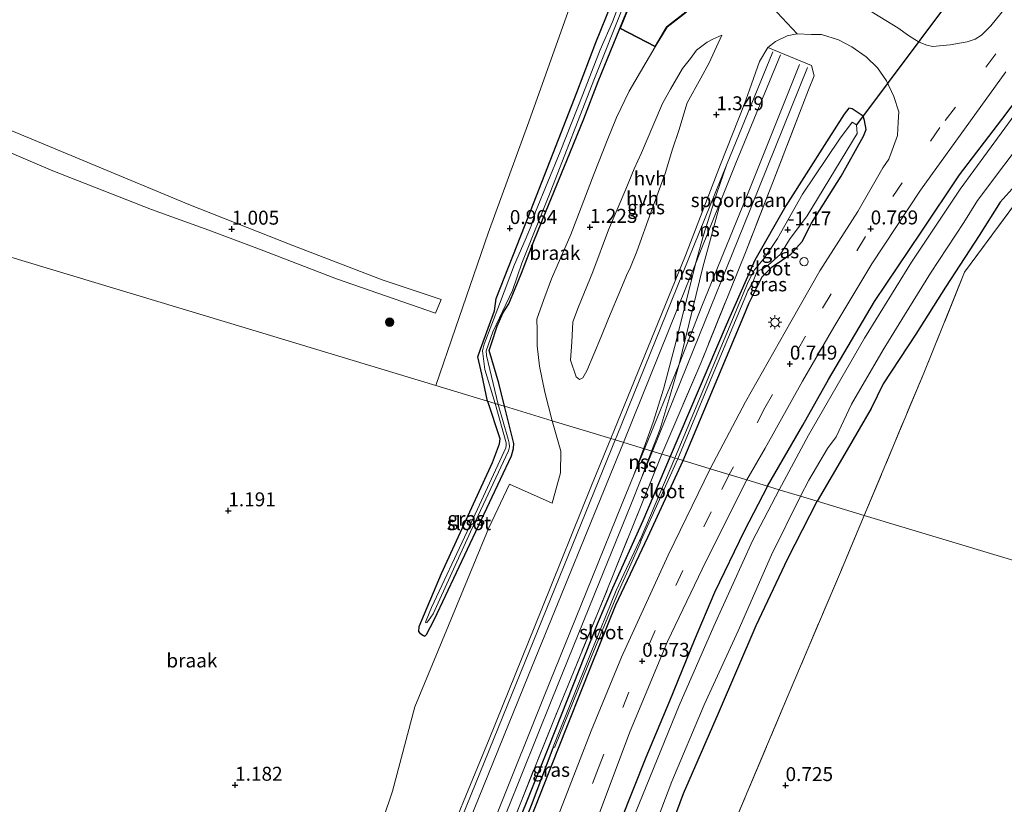
# Model space of a CAD drawing. Units: metres. Extents: x 259992 to 265230, y 591311 to 594003.
# Drawn here: x 261262 to 261439, y 592247 to 592387 of the extents above; entities that cross this region are included whole.
import ezdxf
from ezdxf.enums import TextEntityAlignment as Align

# ---------------------------------------------------------------- set-up
doc = ezdxf.new("R2010")
doc.units = ezdxf.units.M
doc.linetypes.add('IE-TERREINAFSCHEIDING', pattern=[10, 8, -2])
doc.linetypes.add('VW-3-9_STREEP', pattern=[12, 3, -9])
doc.layers.get('0').update_dxf_attribs({"lineweight": 25})
for name, color, linetype, lineweight in [('B-ME-AL-OVERIG-S-B1', 7, 'Continuous', 18), ('B-ME-GR-BOOM-S-B1', 93, 'Continuous', 18), ('B-ME-IE-GRASLAND-GV-B6', 93, 'Continuous', 18), ('B-ME-IE-GRONDWERKLIJN-GROND_INGERICHT-GV-B6', 253, 'Continuous', 18), ('B-ME-IE-GRONDWERKLIJN-GROND_NIETINGERICHT-GV-B6', 253, 'Continuous', 18), ('B-ME-IE-HULPGEOMETRIE-L-B1', 53, 'Continuous', 18), ('B-ME-IE-MEUBILAIR_WEGMEUBILAIR-LICHTMAST-S-B1', 8, 'Continuous', 18), ('B-ME-IE-TERREINAFSCHEIDING-RASTERHEKWERK-L-B1', 8, 'IE-TERREINAFSCHEIDING', 18), ('B-ME-OG-WATER-GV-B6', 153, 'Continuous', 18), ('B-ME-SB-SPOOR-GV-B6', 253, 'Continuous', 18), ('B-ME-SB-SPOOR-L-B1', 253, 'Continuous', 18), ('B-ME-VH-VERH_SOORT-BITUMEN-GV-B6', 8, 'IE-TERREINAFSCHEIDING-NATUURLIJK-HOUTWAL', 18), ('B-ME-VH-VERH_SOORT-HALF_VERHARDING-GV-B6', 8, 'IE-TERREINAFSCHEIDING-NATUURLIJK-HOUTWAL', 18), ('B-ME-VW-MARKERING-39STREEP-015-L-B1', 255, 'VW-3-9_STREEP', 18)]:
    doc.layers.add(name, color=color, linetype=linetype, lineweight=lineweight)
for name, color, linetype in [('B-ME-GW-HOOGTEPUNT-S-B1', 10, 'Continuous'), ('B-ME-GW-INSTEEKWATERGANG-L-B1', 10, 'Continuous'), ('B-ME-GW-WATERGANG-GREPPEL-L-B1', 10, 'Continuous'), ('B-ME-KW-DUIKER-L-B1', 10, 'Continuous')]:
    doc.layers.add(name, color=color, linetype=linetype)
doc.styles.add('NLCS-ISO', font='NLCS-ISO.TTF')
doc.linetypes.add('IE-TERREINAFSCHEIDING-NATUURLIJK-HOUTWAL', pattern='A,7,-1.5,[67,NLCS.SHX,S=0.75,R=45,X=0,Y=0],-1.5,7,-1.5,[70,NLCS.SHX,S=0.75,R=0,X=0,Y=0],-1.5', length=20)

# ---------------------------------------------------------------- blocks, each defined once
blk = doc.blocks.new('dtb')
blk.add_circle((0, 0), 0.75)
blk = doc.blocks.new('boom')
h = blk.add_hatch(color=256)
edge = h.paths.add_edge_path()
edge.add_arc((0, 0), 0.75, 0, 360)
blk.add_circle((0, 0), 0.75)
blk = doc.blocks.new('hoogtepunt')
for p, q in [((-0.5, 0), (0.5, 0)), ((0, 0.5), (0, -0.5))]:
    blk.add_line(p, q)
blk = doc.blocks.new('lantaarnpaal')
for p, q in [((-0.75, 0), (-1.25, 0)), ((-0.88, 0.88), (-0.53, 0.53)), ((0, 0.75), (0, 1.25)), ((0.53, 0.53), (0.88, 0.88)), ((0.75, 0), (1.25, 0)), ((-0.53, -0.53), (-0.88, -0.88)), ((0, -0.75), (0, -1.25)), ((0.53, -0.53), (0.88, -0.88))]:
    blk.add_line(p, q)
blk.add_circle((0, 0), 0.75)

msp = doc.modelspace()

# ---------------------------------------------------------------- linework, layer by layer
at = {"layer": 'B-ME-GW-INSTEEKWATERGANG-L-B1'}
for points in [[(261348.996, 592318.191, 0.869), (261347.968, 592322.33, 1.373), (261346.229, 592328.191, 1.335), (261346.597, 592329.289, 1.325), (261347.712, 592332.557, 1.231), (261348.712, 592334.9, 1.185), (261349.786, 592336.571, 1.097), (261352.049, 592342.07, 1.035), (261353.149, 592344.888, 1.025), (261354.241, 592347.786, 1.041), (261357.036, 592354.569, 1.131), (261360.175, 592362.229, 1.187), (261363.225, 592369.752, 1.273), (261365.796, 592376.39, 1.261), (261369.689, 592385.935, 1.199), (261372.354, 592392.519, 1.113)], [(261345.926, 592319.123, 0.762), (261344.964, 592323.957, 1.212), (261344.203, 592327.028, 1.284), (261344.695, 592328.458, 1.282), (261346.072, 592332.18, 1.28), (261347.221, 592335.284, 1.256), (261347.486, 592337.538, 1.094), (261352.681, 592350.7, 1.22), (261357.741, 592363.551, 1.162), (261361.982, 592374.446, 1.294), (261365.385, 592383.433, 1.222), (261368.156, 592390.357, 1.194)], [(261396.133, 592303.873, 0.007), (261402.515, 592314.777, -0.017), (261407.097, 592323.004, 0.001), (261415.364, 592336.982, -0.157), (261423.687, 592349.422, -0.151), (261430.593, 592359.674, -0.091), (261438.152, 592369.588, -0.075), (261449.634, 592384.767, -0.063)], [(261411.345, 592371.517, 0.408), (261410.746, 592371.627, 0.652), (261409.895, 592370.557, 0.368), (261406.748, 592365.593, 0.186), (261399.442, 592354.105, 0.164), (261393.887, 592344.378, 0.268), (261388.776, 592332.723, 0.27), (261378.709, 592309.165, 0.244)], [(261381.038, 592308.458, 0.216), (261391.916, 592334.405, 0.394), (261392.847, 592336.717, 0.458), (261395.231, 592341.413, 0.318), (261396.995, 592343.207, 0.604), (261400.362, 592345.433, 0.652), (261402.38, 592347.76, 0.69), (261404.051, 592350.993, 0.608), (261409.351, 592359.467, 0.448), (261413.396, 592366.603, 0.382), (261413.874, 592367.792, 0.396), (261413.574, 592369.44, 0.418), (261413.3, 592370.187, 0.426), (261411.345, 592371.517, 0.408)], [(261440.558, 592357.788, 0.355), (261437.876, 592354.796, 0.383), (261434.115, 592348.788, 0.423), (261428.069, 592339.528, 0.439), (261422.772, 592331.11, 0.505), (261416.884, 592322.227, 0.497), (261414.719, 592317.811, 0.495), (261410.456, 592310.396, 0.375), (261405.047, 592301.165, 0.385)], [(261345.926, 592319.123, 0.762), (261348.163, 592312.435, 0.803), (261348.067, 592311.383, 0.8), (261346.77, 592308.033, 0.857), (261337.637, 592288.129, 0.812), (261333.66, 592278.662, 0.853), (261333.591, 592277.797, 0.847), (261333.815, 592277.532, 0.84), (261334.462, 592277.089, 0.814), (261334.698, 592277.003, 0.795), (261335.029, 592277.248, 0.772), (261336.432, 592280.045, 0.725), (261350.258, 592309.32, 0.877), (261350.634, 592310.616, 0.879), (261350.695, 592311.543, 0.88), (261348.996, 592318.191, 0.869)], [(261378.709, 592309.165, 0.244), (261373.775, 592297.632, 0.321), (261368.349, 592285.602, 0.379), (261365.613, 592279.107, 0.359), (261356.904, 592257.082, 0.266), (261348.249, 592235.497, 0.261), (261341.231, 592217.764, 0.277), (261333.81, 592198.766, 0.369), (261333.681, 592197.648, 0.366), (261334.192, 592196.957, 0.339), (261334.918, 592196.869, 0.325), (261335.418, 592196.989, 0.282), (261335.761, 592197.229, 0.178), (261338.089, 592202.663, 0.243), (261345.323, 592221.872, 0.162), (261352.105, 592240.208, 0.191), (261358.562, 592256.572, 0.301), (261364.6, 592271.801, 0.214), (261368.947, 592282.599, 0.221), (261374.714, 592294.699, 0.141), (261381.038, 592308.458, 0.216)], [(261396.133, 592303.873, 0.007), (261391.947, 592295.783, 0.141), (261386.681, 592284.78, 0.141), (261383.017, 592276.214, 0.128), (261378.58, 592265.3, 0.097), (261374.343, 592255.219, 0.076), (261369.821, 592243.82, 0.113)], [(261375.688, 592234.243, 0.498), (261381.122, 592248.763, 0.484), (261387.39, 592263.167, 0.374), (261394.097, 592278.863, 0.333), (261399.776, 592290.872, 0.348), (261405.047, 592301.165, 0.385)]]:
    msp.add_polyline3d(points, dxfattribs=at)
at = {"layer": 'B-ME-GW-WATERGANG-GREPPEL-L-B1'}
msp.add_polyline3d([(261357.66, 592256.873, -0.141), (261353.793, 592246.615, -0.196), (261350.221, 592237.678, -0.236), (261346.115, 592227.094, -0.446)], dxfattribs=at)
at = {"layer": 'B-ME-IE-GRASLAND-GV-B6'}
for points in [[(261446.174, 592398.771, 0.617), (261436.216, 592386.424, 0.561), (261434.544, 592384.728, 0.635), (261433.4, 592383.994, 0.641), (261431.948, 592383.506, 0.645), (261428.931, 592382.991, 0.647), (261425.723, 592382.68, 0.677), (261424.757, 592382.942, 0.695), (261423.345, 592383.484, 0.755), (261422.583, 592383.937, 0.759), (261421.447, 592384.661, 0.759), (261419.504, 592386.025, 0.767), (261410.124, 592391.85, 0.799)], [(261372.354, 592392.519, 1.113), (261369.689, 592385.935, 1.199), (261365.796, 592376.39, 1.261), (261363.225, 592369.752, 1.273), (261360.175, 592362.229, 1.187), (261357.036, 592354.569, 1.131), (261354.241, 592347.786, 1.041), (261353.149, 592344.888, 1.025), (261352.049, 592342.07, 1.035), (261349.786, 592336.571, 1.097), (261348.712, 592334.9, 1.185), (261347.712, 592332.557, 1.231), (261346.597, 592329.289, 1.325), (261346.229, 592328.191, 1.335), (261347.968, 592322.33, 1.373), (261348.996, 592318.191, 0.869), (261347.889, 592318.527, 0.082), (261345.799, 592327.306, 0.176), (261345.698, 592328.159, 0.176), (261346.906, 592331.526, 0.176), (261350.421, 592338.972, 0.176), (261352.106, 592343.832, 0.176), (261357.334, 592356.829, 0.176), (261364.993, 592376.649, 0.176), (261370.432, 592390.27, 0.176)], [(261381.625, 592388.875, 1.427), (261378.152, 592386.156, 1.427), (261376.032, 592382.634, 1.357), (261369.689, 592385.935, 1.199), (261372.354, 592392.519, 1.113)], [(261372.44, 592392.467, 1.113), (261369.826, 592385.969, 1.199)], [(261369.842, 592391.134, 0.176), (261368.359, 592387.128, 0.176), (261366.173, 592382.094, 0.176), (261363.068, 592374.116, 0.176), (261358.96, 592363.836, 0.176), (261354.559, 592353.074, 0.176), (261353.772, 592350.539, 0.176), (261352.731, 592347.983, 0.176), (261350.786, 592343.599, 0.176), (261348.088, 592336.515, 0.176), (261345.336, 592329.307, 0.176), (261345.051, 592328.131, 0.176), (261345.502, 592324.76, 0.176), (261347.302, 592318.705, 0.109), (261345.926, 592319.123, 0.762), (261344.964, 592323.957, 1.212), (261344.203, 592327.028, 1.284), (261344.695, 592328.458, 1.282), (261346.072, 592332.18, 1.28), (261347.221, 592335.284, 1.256), (261347.486, 592337.538, 1.094), (261352.681, 592350.7, 1.22), (261357.741, 592363.551, 1.162), (261361.982, 592374.446, 1.294), (261365.385, 592383.433, 1.222), (261368.156, 592390.357, 1.194)], [(261369.826, 592385.969, 1.199), (261375.998, 592382.771, 1.357), (261378.072, 592386.217, 1.427), (261381.493, 592388.925, 1.427)], [(261363.035, 592323.272, 1.311), (261362.474, 592322.986, 1.303), (261361.83, 592323.452, 1.303), (261360.836, 592326.457, 1.309), (261361.089, 592329.703, 1.315), (261361.259, 592333.34, 1.305), (261362.253, 592336.027, 1.293), (261364.83, 592342.321, 1.133), (261367.62, 592349.808, 1.155), (261370.752, 592357.091, 1.167), (261372.274, 592360.74, 1.203), (261373.579, 592363.653, 1.223), (261375.769, 592368.801, 1.265), (261377.303, 592372.483, 1.267), (261378.744, 592375.042, 1.299), (261380.902, 592378.721, 1.339), (261382.336, 592380.543, 1.351), (261383.444, 592382.05, 1.351), (261385.364, 592383.445, 1.351), (261386.328, 592383.999, 1.375), (261387.945, 592384.729, 1.389), (261385.721, 592379.746, 1.381), (261384.207, 592376.986, 1.375), (261381.772, 592372.613, 1.365), (261380.275, 592367.645, 1.245), (261379.119, 592364.316, 1.249), (261377.781, 592359.935, 1.257), (261375.284, 592353.137, 1.265), (261372.707, 592345.97, 1.221), (261371.618, 592343.129, 1.175), (261370.848, 592341.612, 1.147), (261369.85, 592339.173, 1.137), (261367.673, 592333.907, 1.129), (261366.28, 592330.552, 1.215), (261363.775, 592324.553, 1.309), (261363.035, 592323.272, 1.311)], [(261385.903, 592306.98, 0.717), (261381.038, 592308.458, 0.216), (261391.916, 592334.405, 0.394), (261392.847, 592336.717, 0.458), (261395.231, 592341.413, 0.318), (261396.995, 592343.207, 0.604), (261400.362, 592345.433, 0.652), (261402.38, 592347.76, 0.69), (261404.051, 592350.993, 0.608), (261409.351, 592359.467, 0.448), (261413.396, 592366.603, 0.382), (261413.874, 592367.792, 0.396), (261413.574, 592369.44, 0.418), (261413.3, 592370.187, 0.426), (261411.345, 592371.517, 0.408), (261410.746, 592371.627, 0.652), (261409.895, 592370.557, 0.368), (261406.748, 592365.593, 0.186), (261399.442, 592354.105, 0.164), (261393.887, 592344.378, 0.268), (261388.776, 592332.723, 0.27), (261378.709, 592309.165, 0.244), (261377.237, 592309.613, 0.458), (261384.19, 592325.937, 0.796), (261392.326, 592346.074, 0.686), (261397.036, 592358.181, 0.606), (261402.509, 592372.302, 0.854), (261403.518, 592374.927, 0.86), (261404.547, 592377.449, 0.942), (261404.059, 592379.304, 1.079), (261396.231, 592382.505, 1.043), (261397.589, 592383.559, 1.017), (261399.677, 592384.588, 0.983), (261401.469, 592384.969, 0.953), (261404.067, 592384.861, 0.857), (261405.816, 592384.821, 0.959), (261408.898, 592383.869, 0.847), (261411.307, 592382.636, 0.885), (261413.876, 592380.813, 0.839), (261415.884, 592378.855, 0.801), (261417.514, 592376.544, 0.745), (261418.834, 592373.703, 0.709), (261419.702, 592370.972, 0.677), (261419.579, 592369.101, 0.649), (261419.445, 592366.741, 0.697), (261418.502, 592364.092, 0.689), (261417.887, 592362.479, 0.677), (261416.817, 592360.921, 0.683), (261412.355, 592353.124, 0.623), (261405.549, 592342.475, 0.579), (261400.329, 592333.345, 0.553), (261392.198, 592319.013, 0.579), (261385.903, 592306.98, 0.717)], [(261449.634, 592384.767, -0.063), (261438.152, 592369.588, -0.075), (261430.593, 592359.674, -0.091), (261423.687, 592349.422, -0.151), (261415.364, 592336.982, -0.157), (261407.097, 592323.004, 0.001), (261402.515, 592314.777, -0.017), (261396.133, 592303.873, 0.007), (261392.436, 592304.996, 0.414), (261395.726, 592310.658, 0.353), (261402.46, 592322.699, 0.391), (261408.025, 592332.403, 0.435), (261414.876, 592343.737, 0.421), (261423.586, 592356.963, 0.447), (261438.901, 592378.143, 0.449)], [(261440.493, 592370.508, -1.394), (261430.691, 592357.098, -1.394), (261421.958, 592344.013, -1.394), (261413.534, 592330.377, -1.394), (261403.495, 592312.994, -1.394), (261398.229, 592303.236, -1.428), (261396.133, 592303.873, 0.007), (261402.515, 592314.777, -0.017), (261407.097, 592323.004, 0.001), (261415.364, 592336.982, -0.157), (261423.687, 592349.422, -0.151), (261430.593, 592359.674, -0.091), (261438.152, 592369.588, -0.075), (261449.634, 592384.767, -0.063)], [(261381.038, 592308.458, 0.216), (261380.073, 592308.751, -0.386), (261385.771, 592322.468, -0.468), (261392.246, 592337.963, -0.468), (261392.642, 592338.879, -0.468), (261393.426, 592340.126, -0.468), (261394.275, 592342.316, -0.468), (261395.26, 592342.825, -0.468), (261396.278, 592343.472, -0.468), (261398.516, 592345.471, -0.468), (261400.111, 592348.087, -0.468), (261403.286, 592352.358, -0.468), (261412.263, 592367.079, -0.468), (261412.13, 592368.665, -0.468), (261411.317, 592369.137, -0.468), (261409.099, 592366.072, -0.468), (261402.427, 592356.246, -0.468), (261397.967, 592348.296, -0.468), (261395.595, 592344.811, -0.468), (261393.857, 592342.627, -0.468), (261392.678, 592340.52, -0.468), (261379.572, 592308.904, -0.431), (261378.709, 592309.165, 0.244), (261388.776, 592332.723, 0.27), (261393.887, 592344.378, 0.268), (261399.442, 592354.105, 0.164), (261406.748, 592365.593, 0.186), (261409.895, 592370.557, 0.368), (261410.746, 592371.627, 0.652), (261411.345, 592371.517, 0.408), (261413.3, 592370.187, 0.426), (261413.574, 592369.44, 0.418), (261413.874, 592367.792, 0.396), (261413.396, 592366.603, 0.382), (261409.351, 592359.467, 0.448), (261404.051, 592350.993, 0.608), (261402.38, 592347.76, 0.69), (261400.362, 592345.433, 0.652), (261396.995, 592343.207, 0.604), (261395.231, 592341.413, 0.318), (261392.847, 592336.717, 0.458), (261391.916, 592334.405, 0.394), (261381.038, 592308.458, 0.216)], [(261405.047, 592301.165, 0.385), (261402.07, 592302.07, -1.428), (261403.569, 592304.941, -1.394), (261406.941, 592310.618, -1.394), (261408.467, 592312.69, -1.394), (261411.244, 592318.551, -1.394), (261416.9, 592328.296, -1.394), (261420.741, 592334.521, -1.394), (261425.38, 592342.082, -1.394), (261431.352, 592351.142, -1.394), (261433.807, 592355.11, -1.394), (261443.437, 592367.901, -1.394)], [(261443.688, 592358.708, 0.42), (261431.5, 592342.234, 0.496), (261424.179, 592324.148, 0.432), (261413.49, 592298.601, 0.836), (261405.047, 592301.165, 0.385), (261410.456, 592310.396, 0.375), (261414.719, 592317.811, 0.495), (261416.884, 592322.227, 0.497), (261422.772, 592331.11, 0.505), (261428.069, 592339.528, 0.439), (261434.115, 592348.788, 0.423), (261437.876, 592354.796, 0.383), (261440.558, 592357.788, 0.355)], [(261440.558, 592357.788, 0.355), (261437.876, 592354.796, 0.383), (261434.115, 592348.788, 0.423), (261428.069, 592339.528, 0.439), (261422.772, 592331.11, 0.505), (261416.884, 592322.227, 0.497), (261414.719, 592317.811, 0.495), (261410.456, 592310.396, 0.375), (261405.047, 592301.165, 0.385)], [(261348.996, 592318.191, 0.869), (261350.695, 592311.543, 0.88), (261350.634, 592310.616, 0.879), (261350.258, 592309.32, 0.877), (261336.432, 592280.045, 0.725), (261335.029, 592277.248, 0.772), (261334.698, 592277.003, 0.795), (261334.462, 592277.089, 0.814), (261333.815, 592277.532, 0.84), (261333.591, 592277.797, 0.847), (261333.66, 592278.662, 0.853), (261337.637, 592288.129, 0.812), (261346.77, 592308.033, 0.857), (261348.067, 592311.383, 0.8), (261348.163, 592312.435, 0.803), (261345.926, 592319.123, 0.762), (261347.302, 592318.705, 0.109), (261349.326, 592311.647, 0.156), (261349.324, 592311.156, 0.156), (261349.211, 592310.715, 0.152), (261342.28, 592295.757, 0.085), (261335.88, 592282.106, 0.075), (261334.958, 592279.796, 0.078), (261334.855, 592279.482, 0.078), (261334.916, 592279.354, 0.076), (261335.094, 592279.441, 0.076), (261335.356, 592279.759, 0.076), (261336.226, 592280.96, 0.069), (261342.91, 592295.674, 0.077), (261349.719, 592310.221, 0.074), (261349.866, 592310.931, 0.075), (261349.839, 592311.552, 0.076), (261349.682, 592312.289, 0.062), (261347.889, 592318.527, 0.082), (261348.996, 592318.191, 0.869)], [(261349.094, 592240.142, 0.547), (261357.95, 592262.208, 0.534), (261365.979, 592281.788, 0.517), (261374.888, 592303.787, 0.465), (261377.237, 592309.613, 0.458), (261378.709, 592309.165, 0.244), (261373.775, 592297.632, 0.321), (261368.349, 592285.602, 0.379), (261365.613, 592279.107, 0.359), (261356.904, 592257.082, 0.266), (261348.249, 592235.497, 0.261)], [(261348.249, 592235.497, 0.261), (261356.904, 592257.082, 0.266), (261365.613, 592279.107, 0.359), (261368.349, 592285.602, 0.379), (261373.775, 592297.632, 0.321), (261378.709, 592309.165, 0.244), (261379.572, 592308.904, -0.431), (261373.323, 592294.234, -0.386), (261373.194, 592294.041, -0.249), (261369.036, 592285.15, -0.177), (261364.444, 592273.824, -0.163), (261357.702, 592257.132, -0.141), (261357.66, 592256.873, -0.141), (261358.032, 592257.121, -0.248), (261364.622, 592273.322, -0.247), (261369.428, 592285.01, -0.247), (261370.934, 592288.292, -0.236), (261373.299, 592293.653, -0.256), (261373.51, 592294.178, -0.386), (261380.073, 592308.751, -0.386), (261381.038, 592308.458, 0.216)], [(261381.038, 592308.458, 0.216), (261374.714, 592294.699, 0.141), (261368.947, 592282.599, 0.221), (261364.6, 592271.801, 0.214), (261358.562, 592256.572, 0.301), (261352.105, 592240.208, 0.191)], [(261352.105, 592240.208, 0.191), (261358.562, 592256.572, 0.301), (261364.6, 592271.801, 0.214), (261368.947, 592282.599, 0.221), (261374.714, 592294.699, 0.141), (261381.038, 592308.458, 0.216), (261385.903, 592306.98, 0.717), (261378.331, 592291.471, 0.648), (261369.972, 592273.213, 0.619), (261364.534, 592260.007, 0.609), (261355.118, 592235.688, 0.589)], [(261365.587, 592244.158, 0.443), (261371.385, 592259.677, 0.425), (261378.231, 592275.994, 0.408), (261385.181, 592290.499, 0.383), (261392.436, 592304.996, 0.414), (261396.133, 592303.873, 0.007), (261391.947, 592295.783, 0.141), (261386.681, 592284.78, 0.141), (261383.017, 592276.214, 0.128), (261378.58, 592265.3, 0.097), (261374.343, 592255.219, 0.076), (261369.821, 592243.82, 0.113)], [(261369.821, 592243.82, 0.113), (261374.343, 592255.219, 0.076), (261378.58, 592265.3, 0.097), (261383.017, 592276.214, 0.128), (261386.681, 592284.78, 0.141), (261391.947, 592295.783, 0.141), (261396.133, 592303.873, 0.007), (261398.229, 592303.236, -1.428), (261393.485, 592294.086, -1.428), (261386.536, 592278.761, -1.428), (261380.305, 592264.52, -1.428), (261372.402, 592245.212, -1.428)], [(261373.789, 592237.232, -1.428), (261379.007, 592250.898, -1.428), (261384.813, 592264.676, -1.428), (261390.927, 592277.913, -1.428), (261396.854, 592291.564, -1.428), (261402.07, 592302.07, -1.428), (261405.047, 592301.165, 0.385)], [(261405.047, 592301.165, 0.385), (261399.776, 592290.872, 0.348), (261394.097, 592278.863, 0.333), (261387.39, 592263.167, 0.374), (261381.122, 592248.763, 0.484), (261375.688, 592234.243, 0.498)], [(261375.688, 592234.243, 0.498), (261381.122, 592248.763, 0.484), (261387.39, 592263.167, 0.374), (261394.097, 592278.863, 0.333), (261399.776, 592290.872, 0.348), (261405.047, 592301.165, 0.385), (261413.49, 592298.601, 0.836)], [(261413.49, 592298.601, 0.836), (261409.223, 592288.428, 0.767), (261399.858, 592266.371, 0.812), (261390.538, 592244.31, 0.782)]]:
    msp.add_polyline3d(points, dxfattribs=at)
at = {"layer": 'B-ME-IE-GRONDWERKLIJN-GROND_INGERICHT-GV-B6'}
for points in [[(261413.49, 592298.601, 0.836), (261424.179, 592324.148, 0.432), (261431.5, 592342.234, 0.496), (261443.688, 592358.708, 0.42), (261473.922, 592346.531, 0.432), (261482.812, 592342.876, 0.408), (261507.336, 592332.797, 0.342), (261535.638, 592321.39, 0.339), (261534.634, 592318.723, 0.489), (261522.603, 592286.903, 0.802), (261522.19, 592285.809, 0.813), (261520.179, 592280.49, 0.865), (261544.273, 592268.745, 0.791), (261581.521, 592250.708, 0.739), (261580.446, 592247.888, 0.749), (261532.413, 592262.426, 0.613), (261486.852, 592276.349, 0.565), (261494.377, 592306.322, 0.492), (261477.027, 592313.846, 0.626), (261460.59, 592284.438, 0.783), (261413.49, 592298.601, 0.836)], [(261390.538, 592244.31, 0.782), (261399.858, 592266.371, 0.812), (261409.223, 592288.428, 0.767), (261413.49, 592298.601, 0.836), (261460.59, 592284.438, 0.783)]]:
    msp.add_polyline3d(points, dxfattribs=at)
at = {"layer": 'B-ME-IE-GRONDWERKLIJN-GROND_NIETINGERICHT-GV-B6'}
for points in [[(261386.167, 592458.852, 1.049), (261378.314, 592437.738, 1.049), (261368.294, 592411.127, 1.095), (261353.347, 592369.206, 1.095), (261346.076, 592349.205, 1.095), (261340.209, 592332.175, 1.289), (261336.715, 592321.915, 0.874), (261302.511, 592332.283, 1.288), (261259.881, 592345.125, 0.871)], [(261368.156, 592390.357, 1.194), (261365.385, 592383.433, 1.222), (261361.982, 592374.446, 1.294), (261357.741, 592363.551, 1.162), (261352.681, 592350.7, 1.22), (261347.486, 592337.538, 1.094), (261347.221, 592335.284, 1.256), (261346.072, 592332.18, 1.28), (261344.695, 592328.458, 1.282), (261344.203, 592327.028, 1.284), (261344.964, 592323.957, 1.212), (261345.926, 592319.123, 0.762), (261336.715, 592321.915, 0.874), (261340.209, 592332.175, 1.289), (261346.076, 592349.205, 1.095), (261353.347, 592369.206, 1.095), (261368.294, 592411.127, 1.095)], [(261381.493, 592388.925, 1.427), (261378.072, 592386.217, 1.427), (261375.998, 592382.771, 1.357), (261369.826, 592385.969, 1.199), (261372.44, 592392.467, 1.113)], [(261357.537, 592315.596, 0.865), (261348.996, 592318.191, 0.869), (261347.968, 592322.33, 1.373), (261346.229, 592328.191, 1.335), (261346.597, 592329.289, 1.325), (261347.712, 592332.557, 1.231), (261348.712, 592334.9, 1.185), (261349.786, 592336.571, 1.097), (261352.049, 592342.07, 1.035), (261353.149, 592344.888, 1.025), (261354.241, 592347.786, 1.041), (261357.036, 592354.569, 1.131), (261360.175, 592362.229, 1.187), (261363.225, 592369.752, 1.273), (261365.796, 592376.39, 1.261), (261369.689, 592385.935, 1.199), (261376.032, 592382.634, 1.357), (261373.415, 592378.177, 1.309), (261371.334, 592374.658, 1.245), (261369.057, 592369.942, 1.205), (261367.432, 592365.857, 1.175), (261365.07, 592359.938, 1.163), (261360.877, 592348.968, 1.157), (261357.414, 592341.048, 1.311), (261356.036, 592337.326, 1.309), (261354.818, 592333.831, 1.311), (261354.837, 592331.831, 1.345), (261354.87, 592329.049, 1.345), (261355.269, 592325.41, 1.343), (261356.253, 592320.739, 1.327), (261357.537, 592315.596, 0.865)], [(261248.333, 592368.752, 0.858), (261267.981, 592360.415, 0.934), (261285.683, 592353.449, 0.962), (261296.006, 592349.768, 1.052), (261305.047, 592346.372, 1.116), (261318.847, 592341.028, 1.112), (261336.653, 592334.893, 0.874), (261337.653, 592337.358, 0.91), (261327.08, 592340.851, 0.942), (261311.037, 592347.028, 1.102), (261292.419, 592354.365, 1.068), (261274.909, 592361.661, 1.034), (261259.251, 592368.166, 0.968)], [(261259.881, 592345.125, 0.871), (261302.511, 592332.283, 1.288), (261336.715, 592321.915, 0.874), (261345.926, 592319.123, 0.762), (261348.163, 592312.435, 0.803), (261348.067, 592311.383, 0.8), (261346.77, 592308.033, 0.857), (261337.637, 592288.129, 0.812), (261333.66, 592278.662, 0.853), (261333.591, 592277.797, 0.847), (261333.815, 592277.532, 0.84), (261334.462, 592277.089, 0.814), (261334.698, 592277.003, 0.795), (261335.029, 592277.248, 0.772), (261336.432, 592280.045, 0.725), (261350.258, 592309.32, 0.877), (261350.634, 592310.616, 0.879), (261350.695, 592311.543, 0.88), (261348.996, 592318.191, 0.869), (261357.537, 592315.596, 0.865)], [(261357.537, 592315.596, 0.865), (261359.129, 592310.142, 0.788), (261359.011, 592306.232, 0.85), (261357.543, 592300.849, 0.822), (261349.896, 592304.212, 0.69), (261346.175, 592296.39, 0.674), (261337.82, 592276.143, 0.7), (261332.891, 592264.325, 0.702), (261328.938, 592249.213, 0.813), (261323.785, 592233.934, 0.836)]]:
    msp.add_polyline3d(points, dxfattribs=at)
at = {"layer": 'B-ME-IE-HULPGEOMETRIE-L-B1'}
for points in [[(261336.715, 592321.915, 0.874), (261340.209, 592332.175, 1.289), (261346.076, 592349.205, 1.095), (261353.347, 592369.206, 1.095), (261368.294, 592411.127, 1.095), (261378.314, 592437.738, 1.049), (261386.167, 592458.852, 1.049), (261393.561, 592478.827, 1.057), (261402.901, 592503.242, 1.015), (261411.608, 592526.867, 0.899), (261419.887, 592549.133, 0.979), (261421.053, 592552.23, 0.791), (261439.474, 592604.306, 0.805), (261457.543, 592654.198, 0.775), (261467.636, 592681.826, 0.841), (261484.094, 592727.571, 0.959), (261495.439, 592758.169, 0.899), (261506.692, 592788.726, 1.083), (261524.43, 592837.469, 0.515)], [(261336.715, 592321.915, 0.874), (261302.511, 592332.283, 1.288), (261259.881, 592345.125, 0.871), (261225.915, 592355.577, 0.933), (261219.844, 592357.421, 0.805), (261188.014, 592367.089, 0.953)], [(261460.59, 592284.438, 0.783), (261413.49, 592298.601, 0.836), (261405.047, 592301.165, 0.385), (261402.07, 592302.07, -1.428), (261398.229, 592303.236, -1.428), (261396.133, 592303.873, 0.007), (261392.436, 592304.996, 0.414), (261385.903, 592306.98, 0.717), (261381.038, 592308.458, 0.216), (261380.073, 592308.751, -0.386), (261379.572, 592308.904, -0.431), (261378.709, 592309.165, 0.244), (261377.237, 592309.613, 0.458), (261368.044, 592312.405, 0.859), (261357.537, 592315.596, 0.865), (261348.996, 592318.191, 0.869), (261347.889, 592318.527, 0.082), (261347.302, 592318.705, 0.109), (261345.926, 592319.123, 0.762), (261336.715, 592321.915, 0.874)]]:
    msp.add_polyline3d(points, dxfattribs=at)
at = {"layer": 'B-ME-IE-TERREINAFSCHEIDING-RASTERHEKWERK-L-B1'}
for points in [[(261404.547, 592377.449, 0.942), (261403.518, 592374.927, 0.86), (261402.509, 592372.302, 0.854), (261397.036, 592358.181, 0.606), (261392.326, 592346.074, 0.686), (261384.19, 592325.937, 0.796), (261377.237, 592309.613, 0.458)], [(261413.49, 592298.601, 0.836), (261424.179, 592324.148, 0.432), (261431.5, 592342.234, 0.496), (261443.688, 592358.708, 0.42), (261473.922, 592346.531, 0.432), (261482.812, 592342.876, 0.408)], [(261377.237, 592309.613, 0.458), (261374.888, 592303.787, 0.465), (261365.979, 592281.788, 0.517), (261357.95, 592262.208, 0.534), (261349.094, 592240.142, 0.547), (261340.135, 592217.999, 0.635), (261330.105, 592193.434, 0.873)], [(261413.49, 592298.601, 0.836), (261409.223, 592288.428, 0.767), (261399.858, 592266.371, 0.812), (261390.538, 592244.31, 0.782), (261381.192, 592222.102, 0.681), (261373.07, 592202.787, 0.63), (261367.269, 592188.837, 0.609), (261359.144, 592169.615, 0.676), (261355.706, 592161.46, 0.748), (261350.564, 592148.19, 0.849)]]:
    msp.add_polyline3d(points, dxfattribs=at)
at = {"layer": 'B-ME-KW-DUIKER-L-B1'}
msp.add_line((261429.13, 592391.501, -1.399), (261412.13, 592368.665, -0.468), dxfattribs=at)
at = {"layer": 'B-ME-OG-WATER-GV-B6'}
for points in [[(261347.889, 592318.527, 0.082), (261347.302, 592318.705, 0.109), (261345.502, 592324.76, 0.176), (261345.051, 592328.131, 0.176), (261345.336, 592329.307, 0.176), (261348.088, 592336.515, 0.176), (261350.786, 592343.599, 0.176), (261352.731, 592347.983, 0.176), (261353.772, 592350.539, 0.176), (261354.559, 592353.074, 0.176), (261358.96, 592363.836, 0.176), (261363.068, 592374.116, 0.176), (261366.173, 592382.094, 0.176), (261368.359, 592387.128, 0.176), (261369.842, 592391.134, 0.176)], [(261370.432, 592390.27, 0.176), (261364.993, 592376.649, 0.176), (261357.334, 592356.829, 0.176), (261352.106, 592343.832, 0.176), (261350.421, 592338.972, 0.176), (261346.906, 592331.526, 0.176), (261345.698, 592328.159, 0.176), (261345.799, 592327.306, 0.176), (261347.889, 592318.527, 0.082)], [(261402.07, 592302.07, -1.428), (261398.229, 592303.236, -1.428), (261403.495, 592312.994, -1.394), (261413.534, 592330.377, -1.394), (261421.958, 592344.013, -1.394), (261430.691, 592357.098, -1.394), (261440.493, 592370.508, -1.394)], [(261380.073, 592308.751, -0.386), (261379.572, 592308.904, -0.431), (261392.678, 592340.52, -0.468), (261393.857, 592342.627, -0.468), (261395.595, 592344.811, -0.468), (261397.967, 592348.296, -0.468), (261402.427, 592356.246, -0.468), (261409.099, 592366.072, -0.468), (261411.317, 592369.137, -0.468), (261412.13, 592368.665, -0.468), (261412.263, 592367.079, -0.468), (261403.286, 592352.358, -0.468), (261400.111, 592348.087, -0.468), (261398.516, 592345.471, -0.468), (261396.278, 592343.472, -0.468), (261395.26, 592342.825, -0.468), (261394.275, 592342.316, -0.468), (261393.426, 592340.126, -0.468), (261392.642, 592338.879, -0.468), (261392.246, 592337.963, -0.468), (261385.771, 592322.468, -0.468), (261380.073, 592308.751, -0.386)], [(261443.437, 592367.901, -1.394), (261433.807, 592355.11, -1.394), (261431.352, 592351.142, -1.394), (261425.38, 592342.082, -1.394), (261420.741, 592334.521, -1.394), (261416.9, 592328.296, -1.394), (261411.244, 592318.551, -1.394), (261408.467, 592312.69, -1.394), (261406.941, 592310.618, -1.394), (261403.569, 592304.941, -1.394), (261402.07, 592302.07, -1.428)], [(261335.094, 592279.441, 0.076), (261334.916, 592279.354, 0.076), (261334.855, 592279.482, 0.078), (261334.958, 592279.796, 0.078), (261335.88, 592282.106, 0.075), (261342.28, 592295.757, 0.085), (261349.211, 592310.715, 0.152), (261349.324, 592311.156, 0.156), (261349.326, 592311.647, 0.156), (261347.302, 592318.705, 0.109), (261347.889, 592318.527, 0.082), (261349.682, 592312.289, 0.062), (261349.839, 592311.552, 0.076), (261349.866, 592310.931, 0.075), (261349.719, 592310.221, 0.074), (261342.91, 592295.674, 0.077), (261336.226, 592280.96, 0.069), (261335.356, 592279.759, 0.076), (261335.094, 592279.441, 0.076)], [(261380.073, 592308.751, -0.386), (261373.51, 592294.178, -0.386), (261373.323, 592294.234, -0.386), (261379.572, 592308.904, -0.431), (261380.073, 592308.751, -0.386)], [(261372.402, 592245.212, -1.428), (261380.305, 592264.52, -1.428), (261386.536, 592278.761, -1.428), (261393.485, 592294.086, -1.428), (261398.229, 592303.236, -1.428), (261402.07, 592302.07, -1.428)], [(261402.07, 592302.07, -1.428), (261396.854, 592291.564, -1.428), (261390.927, 592277.913, -1.428), (261384.813, 592264.676, -1.428), (261379.007, 592250.898, -1.428), (261373.789, 592237.232, -1.428)], [(261357.66, 592256.873, -0.141), (261357.702, 592257.132, -0.141), (261364.444, 592273.824, -0.163), (261369.036, 592285.15, -0.177), (261373.194, 592294.041, -0.249), (261373.323, 592294.234, -0.386), (261373.51, 592294.178, -0.386), (261373.299, 592293.653, -0.256), (261370.934, 592288.292, -0.236), (261369.428, 592285.01, -0.247), (261364.622, 592273.322, -0.247), (261358.032, 592257.121, -0.248), (261357.66, 592256.873, -0.141)]]:
    msp.add_polyline3d(points, dxfattribs=at)
at = {"layer": 'B-ME-SB-SPOOR-GV-B6'}
for points in [[(261377.237, 592309.613, 0.458), (261368.044, 592312.405, 0.859), (261381.425, 592345.219, 1.045), (261387.719, 592361.559, 0.943), (261392.051, 592372.441, 0.967), (261392.925, 592374.906, 0.973), (261394.73, 592379.987, 1.011), (261396.231, 592382.505, 1.043), (261404.059, 592379.304, 1.079), (261404.547, 592377.449, 0.942), (261403.518, 592374.927, 0.86), (261402.509, 592372.302, 0.854), (261397.036, 592358.181, 0.606), (261392.326, 592346.074, 0.686), (261384.19, 592325.937, 0.796), (261377.237, 592309.613, 0.458)], [(261252.571, 592068.978, 1.055), (261263.205, 592079.464, 1.079), (261274.171, 592093.468, 1.072), (261279.066, 592101.205, 1.04), (261283.294, 592109.15, 0.923), (261288.13, 592120.211, 0.874), (261297.17, 592142.512, 0.836), (261306.382, 592164.766, 0.834), (261316.05, 592188.771, 0.931), (261317.156, 592189.454, 0.931), (261318.035, 592190.074, 0.931), (261326.363, 592210.956, 0.89), (261336.532, 592234.869, 0.89), (261346.241, 592258.51, 0.89), (261355.707, 592281.866, 0.89), (261364.615, 592304.015, 0.89), (261368.044, 592312.405, 0.859), (261377.237, 592309.613, 0.458)], [(261377.237, 592309.613, 0.458), (261374.888, 592303.787, 0.465), (261365.979, 592281.788, 0.517), (261357.95, 592262.208, 0.534), (261349.094, 592240.142, 0.547), (261340.135, 592217.999, 0.635), (261330.105, 592193.434, 0.873), (261323.884, 592177.857, 0.734), (261315.177, 592156.678, 0.665), (261307.665, 592137.834, 0.755), (261299.984, 592118.925, 0.673), (261295.196, 592107.819, 0.693), (261289.671, 592097.127, 0.734), (261282.48, 592085.918, 0.753), (261274.915, 592075.898, 0.829), (261266.517, 592066.92, 0.834), (261256.646, 592057.999, 0.822)]]:
    msp.add_polyline3d(points, dxfattribs=at)
at = {"layer": 'B-ME-SB-SPOOR-L-B1'}
for p, q in [((261373.983, 592310.695, 0.7), (261372.107, 592305.743, 0.7)), ((261375.385, 592310.163, 0.7), (261373.497, 592305.177, 0.7))]:
    msp.add_line(p, q, dxfattribs=at)
for points in [[(261368.922, 592312.283, 1.054), (261369.225, 592313.034, 1.214), (261388.804, 592361.418, 1.112), (261397.098, 592381.724, 1.262)], [(261398.513, 592381.196, 1.258), (261390.507, 592361.77, 1.142), (261387.869, 592355.231, 1.105), (261384.024, 592345.702, 1.051), (261383.231, 592343.737, 1.04), (261370.311, 592311.717, 0.858)], [(261374.162, 592310.7, 0.7), (261380.293, 592325.742, 1.069), (261384.401, 592336.145, 1.09), (261392.789, 592356.757, 1.114), (261401.887, 592379.44, 1.062)], [(261403.334, 592378.943, 1.084), (261391.874, 592350.493, 1.086), (261382.973, 592328.496, 1.098), (261375.548, 592310.126, 0.7)], [(261373.983, 592310.695, 0.7), (261375.677, 592315.323, 1.02), (261377.483, 592321.277, 1.088), (261379.471, 592328.7, 1.112), (261382.893, 592342.252, 1.158), (261383.231, 592343.737, 1.04), (261384.677, 592348.866, 1.176), (261386.995, 592356.213, 1.17), (261388.804, 592361.418, 1.112)], [(261375.385, 592310.163, 0.7), (261376.834, 592313.988, 1.049), (261378.662, 592319.952, 1.093), (261380.293, 592325.742, 1.069), (261384.59, 592343.145, 1.125), (261386.128, 592348.836, 1.123), (261387.869, 592355.231, 1.105)], [(261368.922, 592312.283, 1.054), (261351.913, 592270.553, 1.013), (261334.099, 592226.632, 0.837), (261316.006, 592181.948, 0.852), (261308.635, 592163.817, 0.842), (261299.8, 592142.039, 0.716), (261291.147, 592120.761, 0.667), (261286.444, 592109.807, 0.786), (261282.033, 592101.121, 0.807), (261276.33, 592092.163, 0.815), (261268.761, 592082.146, 0.834), (261260.555, 592073.019, 0.861)], [(261374.162, 592310.7, 0.7), (261372.107, 592305.743, 0.7), (261370.232, 592301.049, 0.713), (261364.66, 592287.298, 0.724), (261356.084, 592266.203, 0.795), (261348.02, 592246.078, 0.786), (261339.029, 592223.972, 0.847), (261329.724, 592201.144, 0.881), (261320.809, 592178.695, 0.868), (261311.908, 592156.85, 0.853), (261302.977, 592134.85, 0.724), (261295.976, 592117.721, 0.691), (261289.42, 592103.255, 0.85), (261280.982, 592089.458, 0.831), (261271.547, 592076.886, 0.827), (261260.507, 592065.515, 0.818)], [(261370.311, 592311.717, 0.858), (261353.303, 592269.988, 0.85), (261335.489, 592226.068, 0.837), (261317.396, 592181.385, 0.852), (261310.025, 592163.252, 0.842), (261301.189, 592141.475, 0.84), (261292.516, 592120.145, 0.77), (261287.843, 592109.25, 0.786), (261283.338, 592100.377, 0.807), (261277.539, 592091.268, 0.815), (261269.919, 592081.191, 0.834), (261261.661, 592072, 0.861)], [(261375.548, 592310.126, 0.7), (261373.497, 592305.177, 0.7), (261371.64, 592300.53, 0.713), (261366.05, 592286.734, 0.724), (261357.475, 592265.641, 0.795), (261349.411, 592245.517, 0.786), (261340.418, 592223.406, 0.847), (261331.115, 592200.584, 0.881), (261322.201, 592178.135, 0.868), (261313.298, 592156.285, 0.853), (261304.416, 592134.407, 0.831), (261297.389, 592117.203, 0.845), (261290.748, 592102.551, 0.85), (261282.202, 592088.579, 0.831), (261272.689, 592075.909, 0.827), (261261.53, 592064.415, 0.818)]]:
    msp.add_polyline3d(points, dxfattribs=at)
at = {"layer": 'B-ME-VH-VERH_SOORT-BITUMEN-GV-B6'}
for points in [[(261410.124, 592391.85, 0.799), (261419.504, 592386.025, 0.767), (261421.447, 592384.661, 0.759), (261422.583, 592383.937, 0.759), (261423.345, 592383.484, 0.755), (261424.757, 592382.942, 0.695), (261425.723, 592382.68, 0.677), (261428.931, 592382.991, 0.647), (261431.948, 592383.506, 0.645), (261433.4, 592383.994, 0.641), (261434.544, 592384.728, 0.635), (261436.216, 592386.424, 0.561), (261446.174, 592398.771, 0.617)], [(261392.436, 592304.996, 0.414), (261385.903, 592306.98, 0.717), (261392.198, 592319.013, 0.579), (261400.329, 592333.345, 0.553), (261405.549, 592342.475, 0.579), (261412.355, 592353.124, 0.623), (261416.817, 592360.921, 0.683), (261417.887, 592362.479, 0.677), (261418.502, 592364.092, 0.689), (261419.445, 592366.741, 0.697), (261419.579, 592369.101, 0.649), (261419.702, 592370.972, 0.677), (261418.834, 592373.703, 0.709), (261417.514, 592376.544, 0.745), (261415.884, 592378.855, 0.801), (261413.876, 592380.813, 0.839), (261411.307, 592382.636, 0.885), (261408.898, 592383.869, 0.847), (261405.816, 592384.821, 0.959), (261404.067, 592384.861, 0.857), (261401.469, 592384.969, 0.953), (261393.413, 592393.657, 1.431)], [(261438.901, 592378.143, 0.449), (261423.586, 592356.963, 0.447), (261414.876, 592343.737, 0.421), (261408.025, 592332.403, 0.435), (261402.46, 592322.699, 0.391), (261395.726, 592310.658, 0.353), (261392.436, 592304.996, 0.414)], [(261355.118, 592235.688, 0.589), (261364.534, 592260.007, 0.609), (261369.972, 592273.213, 0.619), (261378.331, 592291.471, 0.648), (261385.903, 592306.98, 0.717), (261392.436, 592304.996, 0.414)], [(261392.436, 592304.996, 0.414), (261385.181, 592290.499, 0.383), (261378.231, 592275.994, 0.408), (261371.385, 592259.677, 0.425), (261365.587, 592244.158, 0.443)]]:
    msp.add_polyline3d(points, dxfattribs=at)
at = {"layer": 'B-ME-VH-VERH_SOORT-HALF_VERHARDING-GV-B6'}
for points in [[(261393.413, 592393.657, 1.431), (261401.469, 592384.969, 0.953), (261399.677, 592384.588, 0.983), (261397.589, 592383.559, 1.017), (261396.231, 592382.505, 1.043), (261394.73, 592379.987, 1.011), (261392.925, 592374.906, 0.973), (261392.051, 592372.441, 0.967), (261387.719, 592361.559, 0.943), (261381.425, 592345.219, 1.045), (261368.044, 592312.405, 0.859)], [(261368.044, 592312.405, 0.859), (261357.537, 592315.596, 0.865), (261356.253, 592320.739, 1.327), (261355.269, 592325.41, 1.343), (261354.87, 592329.049, 1.345), (261354.837, 592331.831, 1.345), (261354.818, 592333.831, 1.311), (261356.036, 592337.326, 1.309), (261357.414, 592341.048, 1.311), (261360.877, 592348.968, 1.157), (261365.07, 592359.938, 1.163), (261367.432, 592365.857, 1.175), (261369.057, 592369.942, 1.205), (261371.334, 592374.658, 1.245), (261373.415, 592378.177, 1.309), (261376.032, 592382.634, 1.357), (261378.152, 592386.156, 1.427), (261381.625, 592388.875, 1.427)], [(261387.945, 592384.729, 1.389), (261386.328, 592383.999, 1.375), (261385.364, 592383.445, 1.351), (261383.444, 592382.05, 1.351), (261382.336, 592380.543, 1.351), (261380.902, 592378.721, 1.339), (261378.744, 592375.042, 1.299), (261377.303, 592372.483, 1.267), (261375.769, 592368.801, 1.265), (261373.579, 592363.653, 1.223), (261372.274, 592360.74, 1.203), (261370.752, 592357.091, 1.167), (261367.62, 592349.808, 1.155), (261364.83, 592342.321, 1.133), (261362.253, 592336.027, 1.293), (261361.259, 592333.34, 1.305), (261361.089, 592329.703, 1.315), (261360.836, 592326.457, 1.309), (261361.83, 592323.452, 1.303), (261362.474, 592322.986, 1.303), (261363.035, 592323.272, 1.311), (261363.775, 592324.553, 1.309), (261366.28, 592330.552, 1.215), (261367.673, 592333.907, 1.129), (261369.85, 592339.173, 1.137), (261370.848, 592341.612, 1.147), (261371.618, 592343.129, 1.175), (261372.707, 592345.97, 1.221), (261375.284, 592353.137, 1.265), (261377.781, 592359.935, 1.257), (261379.119, 592364.316, 1.249), (261380.275, 592367.645, 1.245), (261381.772, 592372.613, 1.365), (261384.207, 592376.986, 1.375), (261385.721, 592379.746, 1.381), (261387.945, 592384.729, 1.389)], [(261259.251, 592368.166, 0.968), (261274.909, 592361.661, 1.034), (261292.419, 592354.365, 1.068), (261311.037, 592347.028, 1.102), (261327.08, 592340.851, 0.942), (261337.653, 592337.358, 0.91), (261336.653, 592334.893, 0.874), (261318.847, 592341.028, 1.112), (261305.047, 592346.372, 1.116), (261296.006, 592349.768, 1.052), (261285.683, 592353.449, 0.962), (261267.981, 592360.415, 0.934), (261248.333, 592368.752, 0.858)], [(261323.785, 592233.934, 0.836), (261328.938, 592249.213, 0.813), (261332.891, 592264.325, 0.702), (261337.82, 592276.143, 0.7), (261346.175, 592296.39, 0.674), (261349.896, 592304.212, 0.69), (261357.543, 592300.849, 0.822), (261359.011, 592306.232, 0.85), (261359.129, 592310.142, 0.788), (261357.537, 592315.596, 0.865), (261368.044, 592312.405, 0.859)], [(261368.044, 592312.405, 0.859), (261364.615, 592304.015, 0.89), (261355.707, 592281.866, 0.89), (261346.241, 592258.51, 0.89), (261336.532, 592234.869, 0.89)]]:
    msp.add_polyline3d(points, dxfattribs=at)
at = {"layer": 'B-ME-VW-MARKERING-39STREEP-015-L-B1'}
for points in [[(261536.58, 592479.878, 0.56), (261517.982, 592465.208, 0.7), (261506.791, 592455.784, 0.67), (261489.33, 592439.726, 0.676), (261472.428, 592422.872, 0.798), (261458.223, 592407.562, 0.816), (261444.374, 592390.906, 0.792), (261427.083, 592368.181, 0.776), (261413.725, 592348.649, 0.768), (261402.982, 592330.749, 0.752), (261395.698, 592317.887, 0.744), (261389.305, 592305.947, 0.528)], [(261389.305, 592305.947, 0.528), (261386.058, 592299.255, 0.552), (261380.964, 592288.775, 0.557), (261376.026, 592277.991, 0.597), (261371.319, 592266.959, 0.549), (261365.861, 592253.4, 0.564), (261359.004, 592235.139, 0.559), (261350.52, 592211.242, 0.525), (261341.817, 592186.362, 0.477), (261325.734, 592140.19, 0.304), (261310.817, 592096.214, 0.412), (261299.669, 592063.537, 0.594), (261291.819, 592040.035, 0.706), (261282.727, 592013.004, 1.1), (261275.756, 591992.774, 1.099), (261268.961, 591973.078, 1.252)]]:
    msp.add_polyline3d(points, dxfattribs=at)

# ---------------------------------------------------------------- block references
at = {"layer": 'B-ME-AL-OVERIG-S-B1', "rotation": 90}
msp.add_blockref('dtb', (261402.723, 592344.123, 0.686), dxfattribs=at)
at = {"layer": 'B-ME-GR-BOOM-S-B1', "rotation": 90}
msp.add_blockref('boom', (261328.411, 592333.274, 1.096), dxfattribs=at)
at = {"layer": 'B-ME-GW-HOOGTEPUNT-S-B1', "rotation": 90}
for p in [(261386.988, 592370.48, 1.349), (261386.988, 592370.48, 1.349), (261300.083, 592349.972, 1.005), (261300.083, 592349.972, 1.005), (261349.95, 592350.087, 0.964), (261349.95, 592350.087, 0.964), (261364.319, 592350.296, 1.223), (261364.319, 592350.296, 1.223), (261399.796, 592349.833, -1.17), (261399.796, 592349.833, -1.17), (261414.659, 592350.015, 0.769), (261414.659, 592350.015, 0.769), (261400.167, 592325.778, 0.749), (261400.167, 592325.778, 0.749), (261299.477, 592299.476, 1.191), (261299.477, 592299.476, 1.191), (261373.683, 592272.499, 0.573), (261373.683, 592272.499, 0.573), (261300.693, 592250.281, 1.182), (261300.693, 592250.281, 1.182), (261399.398, 592250.218, 0.725), (261399.398, 592250.218, 0.725)]:
    msp.add_blockref('hoogtepunt', p, dxfattribs=at)
at = {"layer": 'B-ME-IE-MEUBILAIR_WEGMEUBILAIR-LICHTMAST-S-B1', "rotation": 90}
msp.add_blockref('lantaarnpaal', (261397.502, 592333.248, 0.774), dxfattribs=at)

# ---------------------------------------------------------------- texts
at = {"layer": 'B-ME-GW-HOOGTEPUNT-S-B1', "ltscale": 0.2, "style": 'NLCS-ISO'}
for s, p in [('1.349', (261386.988, 592370.48, 1.349)), ('1.349', (261386.988, 592370.48, 1.349)), ('1.005', (261300.083, 592349.972, 1.005)), ('1.005', (261300.083, 592349.972, 1.005)), ('0.964', (261349.95, 592350.087, 0.964)), ('0.964', (261349.95, 592350.087, 0.964)), ('1.223', (261364.319, 592350.296, 1.223)), ('1.223', (261364.319, 592350.296, 1.223)), ('-1.17', (261399.796, 592349.833, -1.17)), ('-1.17', (261399.796, 592349.833, -1.17)), ('0.769', (261414.659, 592350.015, 0.769)), ('0.769', (261414.659, 592350.015, 0.769)), ('0.749', (261400.167, 592325.778, 0.749)), ('0.749', (261400.167, 592325.778, 0.749)), ('1.191', (261299.477, 592299.476, 1.191)), ('1.191', (261299.477, 592299.476, 1.191)), ('0.573', (261373.683, 592272.499, 0.573)), ('0.573', (261373.683, 592272.499, 0.573)), ('1.182', (261300.693, 592250.281, 1.182)), ('1.182', (261300.693, 592250.281, 1.182)), ('0.725', (261399.398, 592250.218, 0.725)), ('0.725', (261399.398, 592250.218, 0.725))]:
    msp.add_text(s, height=2.5, dxfattribs=at).set_placement(p, align=Align.BOTTOM_LEFT)
at = {"layer": 'B-ME-IE-GRASLAND-GV-B6', "ltscale": 0.2, "style": 'NLCS-ISO'}
for p in [(261374.3905, 592353.8575), (261398.4695, 592345.9745), (261396.2915, 592340.0425), (261342.143, 592298.063), (261357.3595, 592253.017)]:
    msp.add_text('gras', height=2.5, dxfattribs=at).set_placement(p, align=Align.MIDDLE_CENTER)
at = {"layer": 'B-ME-IE-GRONDWERKLIJN-GROND_NIETINGERICHT-GV-B6', "ltscale": 0.2, "style": 'NLCS-ISO'}
for p in [(261358.037, 592345.6854), (261292.9384, 592272.6186)]:
    msp.add_text('braak', height=2.5, dxfattribs=at).set_placement(p, align=Align.MIDDLE_CENTER)
at = {"layer": 'B-ME-OG-WATER-GV-B6', "ltscale": 0.2, "style": 'NLCS-ISO'}
for p in [(261396.3119, 592342.9011), (261377.3102, 592302.9636), (261342.6172, 592297.2375), (261366.3726, 592277.6695)]:
    msp.add_text('sloot', height=2.5, dxfattribs=at).set_placement(p, align=Align.MIDDLE_CENTER)
at = {"layer": 'B-ME-SB-SPOOR-GV-B6', "ltscale": 0.2, "style": 'NLCS-ISO'}
msp.add_text('spoorbaan', height=2.5, dxfattribs=at).set_placement((261390.9865, 592355.1514), align=Align.MIDDLE_CENTER)
at = {"layer": 'B-ME-SB-SPOOR-L-B1', "ltscale": 0.2, "style": 'NLCS-ISO'}
for p in [(261385.7425, 592349.8922), (261381.0122, 592342.1148), (261386.7064, 592341.7568), (261388.4322, 592342.0145), (261381.4682, 592336.4979), (261381.3944, 592331.0081), (261373.045, 592308.219), (261374.441, 592307.67)]:
    msp.add_text('ns', height=2.5, dxfattribs=at).set_placement(p, align=Align.MIDDLE_CENTER)
at = {"layer": 'B-ME-VH-VERH_SOORT-HALF_VERHARDING-GV-B6', "ltscale": 0.2, "style": 'NLCS-ISO'}
for p in [(261375.1224, 592359.0398), (261373.745, 592355.4629)]:
    msp.add_text('hvh', height=2.5, dxfattribs=at).set_placement(p, align=Align.MIDDLE_CENTER)

doc.saveas('drawing.dxf')
